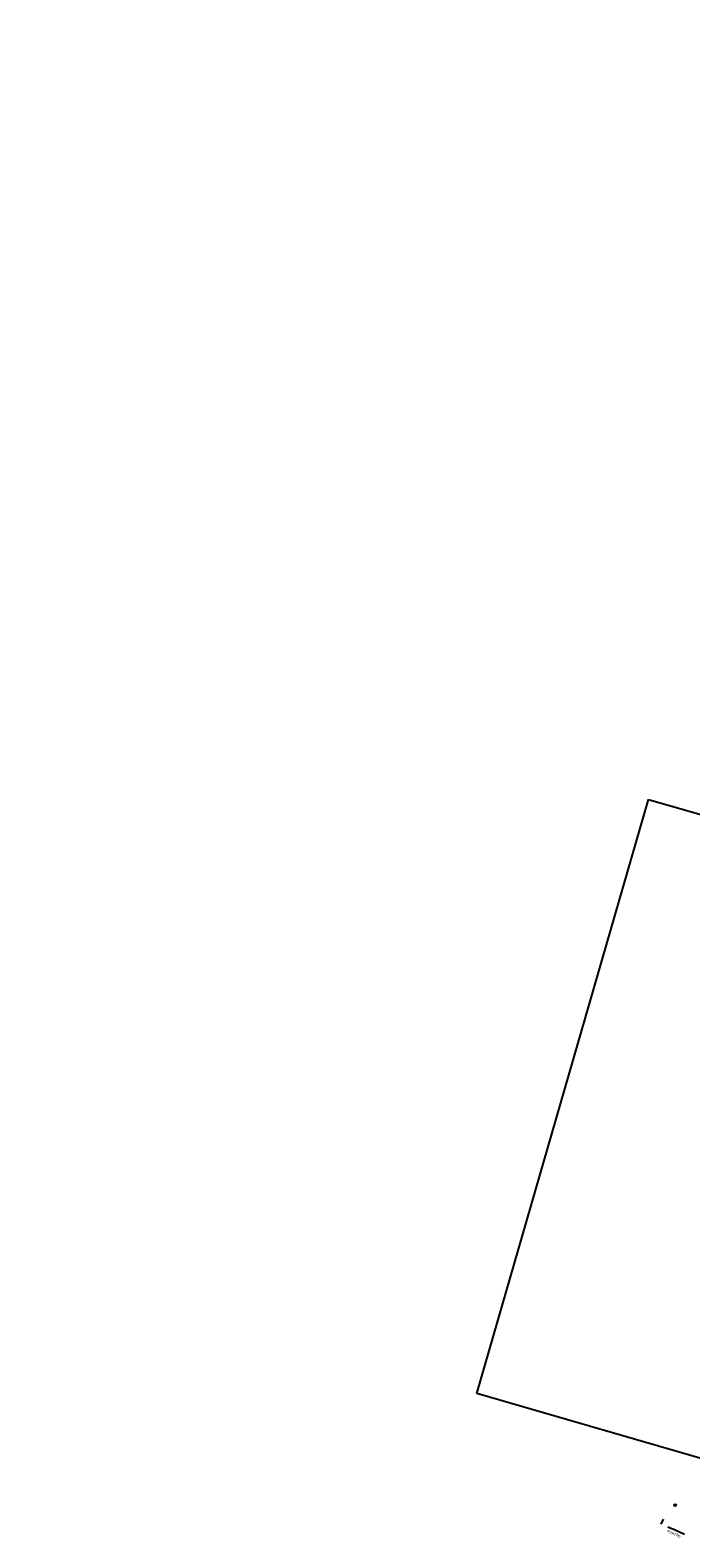
# Model space of a CAD drawing. Extents: x 179254 to 362470, y 1678321 to 3361167.
# Drawn here: x 179254 to 179685, y 1679057 to 1680039 of the extents above; entities that cross this region are included whole.
import ezdxf

# ---------------------------------------------------------------- set-up
doc = ezdxf.new("R2010")
doc.units = 0
doc.header["$MEASUREMENT"] = 0
doc.linetypes.add('LIN0', pattern=[0])
doc.layers.get('DEFPOINTS').update_dxf_attribs({"linetype": 'CONTINUOUS'})
for name, color, linetype in [('DIVISA_PRANCHAS', 7, 'CONTINUOUS'), ('MEIO-FIO', 7, 'CONTINUOUS'), ('OCULTO', 7, 'CONTINUOUS'), ('PORTÃO', 120, 'PORTÃO'), ('POSTE-CONC', 7, 'CONTINUOUS'), ('TG', 7, 'LIN0')]:
    doc.layers.add(name, color=color, linetype=linetype)
doc.styles.get("Standard").update_dxf_attribs({"font": 'ARIAL.TTF'})
doc.linetypes.add('PORTÃO', pattern='A,0.1,-0.0005,["Z",STANDARD,S=0.2,R=0,X=-0.1,Y=-0.1],-0.0005', length=0.101)
doc.dimstyles.get("Standard").update_dxf_attribs({"dimtxt": 1, "dimasz": 0.5, "dimexe": 0.18, "dimexo": 0.0625, "dimgap": 0.09, "dimtad": 0, "dimtih": 1, "dimtoh": 1, "dimzin": 0, "dimtxsty": 'STANDARD', "dimcen": 0.09, "dimazin": 3, "dimtfac": 1, "dimtofl": 0, "dimtmove": 0, "dimatfit": 3, "dimtolj": 1, "dimtzin": 0})

# ---------------------------------------------------------------- blocks, each defined once
blk = doc.blocks.new('POSTE-CONC')
at = {"layer": 'POSTE-CONC'}
blk.add_hatch(color=256, dxfattribs=at).paths.add_polyline_path([(0.21, 0.22, 0.661137), (-0.3, 0, 0.197615), (-0.21, -0.21)])
blk.add_line((0.21, 0.22), (-0.21, -0.21), dxfattribs=at)
blk.add_circle((0, 0), 0.3, dxfattribs=at)
blk = doc.blocks.new('PRRO')
at = {"layer": 'DIVISA_PRANCHAS', "linetype": 'CONTINUOUS'}
for p, q in [((-349.2, 330.7), (456.8, 330.7)), ((-349.2, -243.3), (-349.2, 330.7)), ((456.8, 330.7), (456.8, -243.3)), ((281.8, 43.7), (281.8, -243.3)), ((456.8, 43.7), (281.8, 43.7)), ((456.8, -243.3), (-349.2, -243.3))]:
    blk.add_line(p, q, dxfattribs=at)
blk = doc.blocks.new('*D113')
at = {"layer": 'DEFPOINTS', "color": 0, "linetype": 'CONTINUOUS'}
for p in [(179254.2, 1680039.43), (180061.22, 1679819.31)]:
    blk.add_point(p, dxfattribs=at)
at = {"layer": 'DIVISA_PRANCHAS', "color": 0, "linetype": 'CONTINUOUS'}
for p, q in [((180054.09, 1679821.11), (180054.59, 1679821.11)), ((180054.59, 1679821.11), (180060.74, 1679819.44))]:
    blk.add_line(p, q, dxfattribs=at)
blk.add_solid([(180060.76, 1679819.52), (180060.72, 1679819.36), (180061.22, 1679819.31)], dxfattribs=at)
at = {"layer": 'DIVISA_PRANCHAS', "color": 0, "linetype": 'CONTINUOUS', "insert": (180051.33, 1679821.11), "char_height": 1, "attachment_point": 5}
blk.add_mtext('\\A1;R836.50', dxfattribs=at)
blk = doc.blocks.new('*D114')
at = {"layer": 'DEFPOINTS', "color": 0, "linetype": 'CONTINUOUS'}
for p in [(179254.2, 1680039.43), (180072.53, 1679809.54)]:
    blk.add_point(p, dxfattribs=at)
at = {"layer": 'DIVISA_PRANCHAS', "color": 0, "linetype": 'CONTINUOUS'}
for p, q in [((180071.06, 1679809.81), (180071.56, 1679809.81)), ((180071.56, 1679809.81), (180072.04, 1679809.68))]:
    blk.add_line(p, q, dxfattribs=at)
blk.add_solid([(180072.07, 1679809.76), (180072.02, 1679809.6), (180072.53, 1679809.54)], dxfattribs=at)
at = {"layer": 'DIVISA_PRANCHAS', "color": 0, "linetype": 'CONTINUOUS', "insert": (180068.3, 1679809.81), "char_height": 1, "attachment_point": 5}
blk.add_mtext('\\A1;R850.00', dxfattribs=at)
blk = doc.blocks.new('*D146')
at = {"layer": 'DEFPOINTS', "color": 0, "linetype": 'CONTINUOUS'}
for p in [(179617.56, 1679541.48), (179873.95, 1679498.15)]:
    blk.add_point(p, dxfattribs=at)
at = {"layer": 'DIVISA_PRANCHAS', "color": 0, "linetype": 'CONTINUOUS'}
blk.add_line((179865.44, 1679499.59), (179873.46, 1679498.24), dxfattribs=at)
blk.add_solid([(179873.47, 1679498.32), (179873.45, 1679498.16), (179873.95, 1679498.15)], dxfattribs=at)
at = {"layer": 'DIVISA_PRANCHAS', "color": 0, "linetype": 'CONTINUOUS', "insert": (179862.67, 1679499.59), "char_height": 1, "attachment_point": 5}
blk.add_mtext('\\A1;R260.03', dxfattribs=at)

msp = doc.modelspace()

# ---------------------------------------------------------------- linework, layer by layer
at = {"layer": 'PORTÃO', "ltscale": 7}
msp.add_line((179666.7695, 1679069.415), (179665.4393, 1679065.9756), dxfattribs=at)
at = {"layer": 'PORTÃO', "ltscale": 14}
for p, q in [((179669.9789, 1679064.2541), (179674.6117, 1679062.311)), ((179674.6117, 1679062.311), (179680.8391, 1679059.5985))]:
    msp.add_line(p, q, dxfattribs=at)

# ---------------------------------------------------------------- block references
at = {"layer": 'MEIO-FIO', "xscale": 2, "yscale": 2, "zscale": 2}
msp.add_blockref('POSTE-CONC', (179674.634, 1679078.4469), dxfattribs=at)
at = {"layer": 'OCULTO', "color": 4, "linetype": 'CONTINUOUS', "xscale": 0.5, "yscale": 0.5, "zscale": 0.5, "rotation": 73.85978137410983}
msp.add_blockref('PRRO', (179752.6546, 1679272.94447), dxfattribs=at)

# ---------------------------------------------------------------- texts
at = {"layer": 'TG'}
msp.add_text('PORTÃO', height=1.744234, rotation=335.66498129, dxfattribs=at).set_placement((179669.15508, 1679060.89401))

# ---------------------------------------------------------------- dimensions: what is measured, and where the dimension line sits
at = {"layer": 'DIVISA_PRANCHAS', "linetype": 'CONTINUOUS'}
for center, mpoint, picture, middle in [((179254.20194, 1680039.42916), (180072.52505, 1679809.54378), '*D114', (180068.30008, 1679809.81423)), ((179254.20195, 1680039.42916), (180061.21968, 1679819.30503), '*D113', (180051.33244, 1679821.11208)), ((179617.55872, 1679541.48494), (179873.95201, 1679498.15414), '*D146', (179865.43758, 1679499.59309))]:
    dim = msp.add_radius_dim(center=center, mpoint=mpoint, dimstyle='STANDARD', dxfattribs=at)
    dim.commit()
    dim.dimension.update_dxf_attribs({"geometry": picture, "text_midpoint": middle, "dimtype": 164})

doc.saveas('drawing.dxf')
